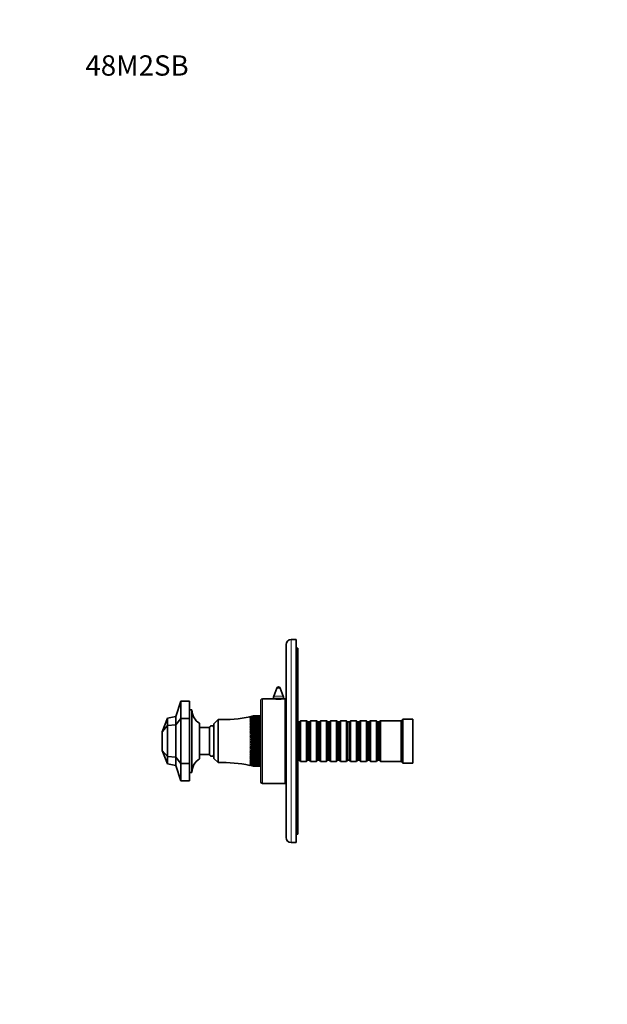
# Model space of a CAD drawing. Units: millimetres. Extents: x 0 to 776, y 0 to 1164.
# Drawn here: x 0 to 347, y 582 to 1164 of the extents above; entities that cross this region are included whole.
import ezdxf
from ezdxf import colors
from ezdxf.entities.mleader import LeaderData, LeaderLine
from ezdxf.math import Vec2, Vec3

# ---------------------------------------------------------------- set-up
doc = ezdxf.new("R2010")
doc.units = ezdxf.units.MM
doc.layers.add('DV4_Défaut', color=7, linetype='Continuous')
doc.layers.add('Défaut', color=7, linetype='Continuous')

# ---------------------------------------------------------------- blocks, each defined once
blk = doc.blocks.new('_DOT')
at = {"color": 0}
blk.add_line((0, 0), (-1, 0), dxfattribs=at)
at = {"color": 0, "const_width": 0.333}
blk.add_lwpolyline([(-0.1665, 0, 1), (0.1665, 0, 1)], format="xyb", close=True, dxfattribs=at)
blk = doc.blocks.new('SE3')
at = {"layer": 'DV4_Défaut', "color": 7, "linetype": 'Continuous', "lineweight": 18}
for p, q in [((160.5, 677.65), (160.5, 797.65)), ((153.93, 769.01), (152.06, 769.01)), ((143.5, 712.65), (143.5, 762.65)), ((156, 763.09), (150, 763.09)), ((155.8, 764.17), (150.2, 764.17))]:
    blk.add_line(p, q, dxfattribs=at)
at = {"layer": 'DV4_Défaut', "color": 7, "linetype": 'Continuous', "lineweight": 35}
for p, q in [((163.5, 797.65), (160.5, 797.65)), ((163.5, 677.65), (163.5, 797.65)), ((157.5, 680.65), (157.5, 794.65)), ((164.5, 792.65), (163.5, 792.65)), ((164.5, 682.65), (164.5, 792.65)), ((152.06, 769.01), (150.2, 764.17)), ((155.8, 764.17), (153.93, 769.01)), ((149.94, 762.65), (143.5, 762.65)), ((150, 763.09), (150, 762.64)), ((156, 762.64), (156, 763.09)), ((157, 762.65), (156.1, 762.65)), ((157, 712.65), (157, 762.65)), ((95.3, 761.15), (92.3, 752.15)), ((95.3, 761.15), (100.3, 761.15)), ((95.3, 761.15), (95.3, 750.92)), ((100.3, 761.15), (100.3, 750.92)), ((142.5, 713.65), (142.5, 761.65)), ((87.3, 751.15), (84.3, 743.15)), ((92.3, 752.15), (87.3, 751.15)), ((87.3, 751.15), (87.3, 746.78)), ((92.3, 752.15), (92.3, 747.19)), ((95.3, 750.92), (92.3, 747.19)), ((95.3, 750.92), (100.3, 750.92)), ((95.3, 750.92), (95.3, 724.38)), ((101.8, 756.15), (100.3, 756.15)), ((100.3, 750.92), (100.3, 724.38)), ((101.8, 719.15), (101.8, 756.15)), ((138.3, 752.49), (136.03, 751.96)), ((136.03, 751.96), (138.3, 752.41)), ((138.3, 752.39), (136.03, 751.83)), ((136.03, 751.83), (138.3, 752.23)), ((138.3, 752.2), (136.03, 751.61)), ((136.03, 751.61), (138.3, 751.97)), ((138.3, 751.92), (136.03, 751.3)), ((136.03, 751.3), (138.3, 751.62)), ((138.3, 751.55), (136.03, 750.91)), ((136.03, 750.91), (138.3, 751.18)), ((138.3, 751.1), (136.03, 750.44)), ((142.3, 752.49), (138.3, 752.49)), ((138.3, 752.49), (138.3, 752.49)), ((138.3, 752.49), (142.3, 752.49)), ((138.3, 752.41), (138.3, 752.39)), ((138.3, 752.41), (142.3, 752.41)), ((142.3, 752.39), (138.3, 752.39)), ((138.3, 752.23), (138.3, 752.2)), ((138.3, 752.23), (142.3, 752.23)), ((142.3, 752.2), (138.3, 752.2)), ((138.3, 751.97), (138.3, 751.92)), ((138.3, 751.97), (142.3, 751.97)), ((142.3, 751.92), (138.3, 751.92)), ((138.3, 751.62), (138.3, 751.55)), ((138.3, 751.62), (142.3, 751.62)), ((142.3, 751.55), (138.3, 751.55)), ((138.3, 751.18), (138.3, 751.1)), ((138.3, 751.18), (142.3, 751.18)), ((142.3, 751.1), (138.3, 751.1)), ((142.3, 752.41), (142.3, 752.49)), ((142.3, 752.49), (142.3, 752.49)), ((142.3, 752.41), (142.3, 752.39)), ((142.3, 752.23), (142.3, 752.39)), ((142.3, 752.23), (142.3, 752.2)), ((142.3, 751.97), (142.3, 752.2)), ((142.3, 751.97), (142.3, 751.92)), ((142.3, 751.62), (142.3, 751.92)), ((142.3, 751.62), (142.3, 751.55)), ((142.3, 751.18), (142.3, 751.55)), ((142.3, 751.18), (142.3, 751.1)), ((142.3, 750.65), (142.3, 751.1)), ((157.5, 752.65), (157, 752.65)), ((87.3, 746.78), (84.3, 743.15)), ((92.3, 747.19), (87.3, 746.78)), ((87.3, 746.78), (87.3, 728.53)), ((92.3, 747.19), (92.3, 728.11)), ((106.3, 748.15), (106.3, 727.15)), ((112.3, 745.65), (106.3, 745.65)), ((112.3, 729.65), (112.3, 745.65)), ((117.3, 750.4), (114.8, 747.9)), ((114.8, 727.4), (114.8, 747.9)), ((117.3, 724.9), (117.3, 750.4)), ((136.03, 750.44), (138.3, 750.65)), ((138.3, 750.56), (136.03, 749.89)), ((136.03, 749.89), (138.3, 750.05)), ((138.3, 749.95), (136.03, 749.26)), ((136.03, 749.26), (138.3, 749.37)), ((138.3, 749.26), (136.03, 748.56)), ((136.03, 748.56), (138.3, 748.62)), ((138.3, 748.5), (136.03, 747.8)), ((136.03, 747.8), (138.3, 747.8)), ((138.3, 747.67), (136.03, 746.97)), ((136.03, 746.97), (138.3, 746.92)), ((136.03, 746.97), (142.3, 746.97)), ((138.3, 746.77), (136.03, 746.09)), ((136.03, 746.09), (138.3, 745.98)), ((136.03, 746.09), (142.3, 746.09)), ((138.3, 745.83), (136.03, 745.15)), ((136.03, 745.15), (138.3, 744.99)), ((136.03, 745.15), (142.3, 745.15)), ((138.3, 750.65), (138.3, 750.56)), ((138.3, 750.65), (142.3, 750.65)), ((142.3, 750.56), (138.3, 750.56)), ((138.3, 750.05), (138.3, 749.95)), ((138.3, 750.05), (142.3, 750.05)), ((142.3, 749.95), (138.3, 749.95)), ((138.3, 749.37), (138.3, 749.26)), ((138.3, 749.37), (142.3, 749.37)), ((142.3, 749.26), (138.3, 749.26)), ((138.3, 748.62), (138.3, 748.5)), ((138.3, 748.62), (142.3, 748.62)), ((142.3, 748.5), (138.3, 748.5)), ((138.3, 747.8), (138.3, 747.67)), ((138.3, 747.8), (142.3, 747.8)), ((142.3, 747.67), (138.3, 747.67)), ((138.3, 746.92), (138.3, 746.77)), ((138.3, 746.92), (142.3, 746.92)), ((142.3, 746.77), (138.3, 746.77)), ((138.3, 745.98), (138.3, 745.83)), ((138.3, 745.98), (142.3, 745.98)), ((142.3, 745.83), (138.3, 745.83)), ((142.3, 750.65), (142.3, 750.56)), ((142.3, 750.05), (142.3, 750.56)), ((142.3, 750.05), (142.3, 749.95)), ((142.3, 749.37), (142.3, 749.95)), ((142.3, 749.37), (142.3, 749.26)), ((142.3, 748.62), (142.3, 749.26)), ((142.5, 748.9), (142.3, 748.9)), ((142.3, 748.62), (142.3, 748.5)), ((142.3, 747.8), (142.3, 748.5)), ((142.3, 747.8), (142.3, 747.67)), ((142.3, 746.97), (142.3, 747.67)), ((142.3, 746.92), (142.3, 746.97)), ((142.3, 746.92), (142.3, 746.77)), ((142.3, 746.09), (142.3, 746.77)), ((142.3, 745.98), (142.3, 746.09)), ((142.3, 745.98), (142.3, 745.83)), ((142.3, 745.15), (142.3, 745.83)), ((142.3, 744.99), (142.3, 745.15)), ((165.4, 748.95), (164.5, 748.95)), ((166.1, 749.65), (165.4, 748.95)), ((165.4, 726.35), (165.4, 748.95)), ((166.1, 725.65), (166.1, 749.65)), ((169.6, 749.65), (166.1, 749.65)), ((169.6, 725.65), (169.6, 749.65)), ((170.3, 748.95), (169.6, 749.65)), ((170.3, 726.35), (170.3, 748.95)), ((171.3, 748.95), (170.3, 748.95)), ((172, 749.65), (171.3, 748.95)), ((171.3, 726.35), (171.3, 748.95)), ((172, 725.65), (172, 749.65)), ((175.5, 749.65), (172, 749.65)), ((175.5, 725.65), (175.5, 749.65)), ((176.2, 748.95), (175.5, 749.65)), ((176.2, 726.35), (176.2, 748.95)), ((177.2, 748.95), (176.2, 748.95)), ((177.9, 749.65), (177.2, 748.95)), ((177.2, 726.35), (177.2, 748.95)), ((177.9, 725.65), (177.9, 749.65)), ((181.4, 749.65), (177.9, 749.65)), ((181.4, 725.65), (181.4, 749.65)), ((182.1, 748.95), (181.4, 749.65)), ((182.1, 726.35), (182.1, 748.95)), ((183.1, 748.95), (182.1, 748.95)), ((183.8, 749.65), (183.1, 748.95)), ((183.1, 726.35), (183.1, 748.95)), ((183.8, 725.65), (183.8, 749.65)), ((187.3, 749.65), (183.8, 749.65)), ((187.3, 725.65), (187.3, 749.65)), ((188, 748.95), (187.3, 749.65)), ((188, 726.35), (188, 748.95)), ((189, 748.95), (188, 748.95)), ((189.7, 749.65), (189, 748.95)), ((189, 726.35), (189, 748.95)), ((189.7, 725.65), (189.7, 749.65)), ((193.2, 749.65), (189.7, 749.65)), ((193.2, 725.65), (193.2, 749.65)), ((193.9, 748.95), (193.2, 749.65)), ((193.9, 726.35), (193.9, 748.95)), ((194.9, 748.95), (193.9, 748.95)), ((195.6, 749.65), (194.9, 748.95)), ((194.9, 726.35), (194.9, 748.95)), ((195.6, 725.65), (195.6, 749.65)), ((199.1, 749.65), (195.6, 749.65)), ((199.1, 725.65), (199.1, 749.65)), ((199.8, 748.95), (199.1, 749.65)), ((199.8, 726.35), (199.8, 748.95)), ((200.8, 748.95), (199.8, 748.95)), ((201.5, 749.65), (200.8, 748.95)), ((200.8, 726.35), (200.8, 748.95)), ((201.5, 725.65), (201.5, 749.65)), ((205, 749.65), (201.5, 749.65)), ((205, 725.65), (205, 749.65)), ((205.7, 748.95), (205, 749.65)), ((205.7, 726.35), (205.7, 748.95)), ((206.7, 748.95), (205.7, 748.95)), ((207.4, 749.65), (206.7, 748.95)), ((206.7, 726.35), (206.7, 748.95)), ((207.4, 725.65), (207.4, 749.65)), ((210.9, 749.65), (207.4, 749.65)), ((210.9, 725.65), (210.9, 749.65)), ((211.6, 748.95), (210.9, 749.65)), ((211.6, 726.35), (211.6, 748.95)), ((212.6, 748.95), (211.6, 748.95)), ((213.3, 749.65), (212.6, 748.95)), ((212.6, 726.35), (212.6, 748.95)), ((213.3, 725.65), (213.3, 749.65)), ((225.5, 749.65), (213.3, 749.65)), ((226.5, 750.65), (225.5, 749.65)), ((225.5, 725.65), (225.5, 749.65)), ((226.5, 724.65), (226.5, 750.65)), ((232.5, 750.65), (226.5, 750.65)), ((232.5, 724.65), (232.5, 750.65)), ((84.3, 743.15), (84.3, 732.15)), ((138.3, 744.83), (136.03, 744.17)), ((136.03, 744.17), (138.3, 743.95)), ((136.03, 744.17), (142.3, 744.17)), ((138.3, 743.79), (136.03, 743.14)), ((136.03, 743.14), (138.3, 742.88)), ((136.03, 743.14), (142.3, 743.14)), ((138.3, 742.71), (136.03, 742.09)), ((136.03, 742.09), (138.3, 741.77)), ((136.03, 742.09), (142.3, 742.09)), ((138.3, 741.6), (136.03, 741)), ((136.03, 741), (138.3, 740.64)), ((136.03, 741), (142.3, 741)), ((138.3, 740.46), (136.03, 739.9)), ((136.03, 739.9), (138.3, 739.49)), ((136.03, 739.9), (142.3, 739.9)), ((138.3, 739.31), (136.03, 738.78)), ((138.3, 744.99), (138.3, 744.83)), ((138.3, 744.99), (142.3, 744.99)), ((142.3, 744.83), (138.3, 744.83)), ((138.3, 743.95), (138.3, 743.79)), ((138.3, 743.95), (142.3, 743.95)), ((142.3, 743.79), (138.3, 743.79)), ((138.3, 742.88), (138.3, 742.71)), ((138.3, 742.88), (142.3, 742.88)), ((142.3, 742.71), (138.3, 742.71)), ((138.3, 741.77), (138.3, 741.6)), ((138.3, 741.77), (142.3, 741.77)), ((142.3, 741.6), (138.3, 741.6)), ((138.3, 740.64), (138.3, 740.46)), ((138.3, 740.64), (142.3, 740.64)), ((142.3, 740.46), (138.3, 740.46)), ((138.3, 739.49), (138.3, 739.31)), ((138.3, 739.49), (142.3, 739.49)), ((142.3, 739.31), (138.3, 739.31)), ((142.3, 744.99), (142.3, 744.83)), ((142.3, 744.17), (142.3, 744.83)), ((142.3, 743.95), (142.3, 744.17)), ((142.3, 743.95), (142.3, 743.79)), ((142.3, 743.14), (142.3, 743.79)), ((142.3, 742.88), (142.3, 743.14)), ((142.3, 742.88), (142.3, 742.71)), ((142.3, 742.09), (142.3, 742.71)), ((142.3, 741.77), (142.3, 742.09)), ((142.3, 741.77), (142.3, 741.6)), ((142.3, 741), (142.3, 741.6)), ((142.3, 740.64), (142.3, 741)), ((142.3, 740.64), (142.3, 740.46)), ((142.3, 739.9), (142.3, 740.46)), ((142.3, 739.49), (142.3, 739.9)), ((142.3, 739.49), (142.3, 739.31)), ((142.3, 738.78), (142.3, 739.31)), ((136.03, 738.78), (138.3, 738.33)), ((136.03, 738.78), (142.3, 738.78)), ((138.3, 738.14), (136.03, 737.65)), ((136.03, 737.65), (138.3, 737.16)), ((136.03, 737.65), (142.3, 737.65)), ((138.3, 736.98), (136.03, 736.53)), ((136.03, 736.53), (138.3, 736)), ((136.03, 736.53), (142.3, 736.53)), ((138.3, 735.82), (136.03, 735.41)), ((136.03, 735.41), (138.3, 734.84)), ((136.03, 735.41), (142.3, 735.41)), ((138.3, 734.67), (136.03, 734.3)), ((136.03, 734.3), (138.3, 733.71)), ((136.03, 734.3), (142.3, 734.3)), ((138.3, 733.53), (136.03, 733.22)), ((138.3, 738.33), (138.3, 738.14)), ((138.3, 738.33), (142.3, 738.33)), ((142.3, 738.14), (138.3, 738.14)), ((138.3, 737.16), (138.3, 736.98)), ((138.3, 737.16), (142.3, 737.16)), ((142.3, 736.98), (138.3, 736.98)), ((138.3, 736), (138.3, 735.82)), ((138.3, 736), (142.3, 736)), ((142.3, 735.82), (138.3, 735.82)), ((138.3, 734.84), (138.3, 734.67)), ((138.3, 734.84), (142.3, 734.84)), ((142.3, 734.67), (138.3, 734.67)), ((138.3, 733.71), (138.3, 733.53)), ((138.3, 733.71), (142.3, 733.71)), ((142.3, 733.53), (138.3, 733.53)), ((142.3, 738.33), (142.3, 738.78)), ((142.3, 738.33), (142.3, 738.14)), ((142.3, 737.65), (142.3, 738.14)), ((142.3, 737.16), (142.3, 737.65)), ((142.3, 737.16), (142.3, 736.98)), ((142.3, 736.53), (142.3, 736.98)), ((142.3, 736), (142.3, 736.53)), ((142.3, 736), (142.3, 735.82)), ((142.3, 735.41), (142.3, 735.82)), ((142.3, 734.84), (142.3, 735.41)), ((142.3, 734.84), (142.3, 734.67)), ((142.3, 734.3), (142.3, 734.67)), ((142.3, 733.71), (142.3, 734.3)), ((142.3, 733.71), (142.3, 733.53)), ((142.3, 733.22), (142.3, 733.53)), ((87.3, 728.53), (84.3, 732.15)), ((87.3, 724.15), (84.3, 732.15)), ((92.3, 728.11), (87.3, 728.53)), ((87.3, 728.53), (87.3, 724.15)), ((95.3, 724.38), (92.3, 728.11)), ((92.3, 728.11), (92.3, 723.15)), ((106.3, 729.65), (112.3, 729.65)), ((136.03, 733.22), (138.3, 732.6)), ((136.03, 733.22), (142.3, 733.22)), ((138.3, 732.43), (136.03, 732.16)), ((136.03, 732.16), (138.3, 731.52)), ((136.03, 732.16), (142.3, 732.16)), ((138.3, 731.35), (136.03, 731.14)), ((136.03, 731.14), (138.3, 730.48)), ((136.03, 731.14), (142.3, 731.14)), ((138.3, 730.32), (136.03, 730.15)), ((136.03, 730.15), (138.3, 729.48)), ((136.03, 730.15), (142.3, 730.15)), ((138.3, 729.33), (136.03, 729.22)), ((136.03, 729.22), (138.3, 728.53)), ((136.03, 729.22), (142.3, 729.22)), ((138.3, 728.39), (136.03, 728.33)), ((136.03, 728.33), (138.3, 727.64)), ((136.03, 728.33), (142.3, 728.33)), ((138.3, 732.6), (138.3, 732.43)), ((138.3, 732.6), (142.3, 732.6)), ((142.3, 732.43), (138.3, 732.43)), ((138.3, 731.52), (138.3, 731.35)), ((138.3, 731.52), (142.3, 731.52)), ((142.3, 731.35), (138.3, 731.35)), ((138.3, 730.48), (138.3, 730.32)), ((138.3, 730.48), (142.3, 730.48)), ((142.3, 730.32), (138.3, 730.32)), ((138.3, 729.48), (138.3, 729.33)), ((138.3, 729.48), (142.3, 729.48)), ((142.3, 729.33), (138.3, 729.33)), ((138.3, 728.53), (138.3, 728.39)), ((138.3, 728.53), (142.3, 728.53)), ((142.3, 728.39), (138.3, 728.39)), ((138.3, 727.64), (138.3, 727.51)), ((138.3, 727.64), (142.3, 727.64)), ((142.3, 732.6), (142.3, 733.22)), ((142.3, 732.6), (142.3, 732.43)), ((142.3, 732.16), (142.3, 732.43)), ((142.3, 731.52), (142.3, 732.16)), ((142.3, 731.52), (142.3, 731.35)), ((142.3, 731.14), (142.3, 731.35)), ((142.3, 730.48), (142.3, 731.14)), ((142.3, 730.48), (142.3, 730.32)), ((142.3, 730.15), (142.3, 730.32)), ((142.3, 729.48), (142.3, 730.15)), ((142.3, 729.48), (142.3, 729.33)), ((142.3, 729.22), (142.3, 729.33)), ((142.3, 728.53), (142.3, 729.22)), ((142.3, 728.53), (142.3, 728.39)), ((142.3, 728.33), (142.3, 728.39)), ((142.3, 727.64), (142.3, 728.33)), ((142.3, 727.64), (142.3, 727.51)), ((92.3, 723.15), (87.3, 724.15)), ((95.3, 714.15), (92.3, 723.15)), ((95.3, 724.38), (100.3, 724.38)), ((95.3, 724.38), (95.3, 714.15)), ((100.3, 724.38), (100.3, 714.15)), ((114.8, 727.4), (117.3, 724.9)), ((138.3, 727.51), (136.03, 727.51)), ((136.03, 727.51), (138.3, 726.81)), ((138.3, 726.69), (136.03, 726.74)), ((136.03, 726.74), (138.3, 726.05)), ((138.3, 725.93), (136.03, 726.04)), ((136.03, 726.04), (138.3, 725.36)), ((138.3, 725.25), (136.03, 725.42)), ((136.03, 725.42), (138.3, 724.74)), ((138.3, 724.65), (136.03, 724.87)), ((136.03, 724.87), (138.3, 724.21)), ((138.3, 724.13), (136.03, 724.39)), ((136.03, 724.39), (138.3, 723.75)), ((138.3, 723.69), (136.03, 724)), ((136.03, 724), (138.3, 723.39)), ((138.3, 723.34), (136.03, 723.7)), ((136.03, 723.7), (138.3, 723.11)), ((138.3, 723.07), (136.03, 723.48)), ((136.03, 723.48), (138.3, 722.92)), ((138.3, 722.9), (136.03, 723.35)), ((136.03, 723.35), (138.3, 722.82)), ((142.3, 727.51), (138.3, 727.51)), ((138.3, 726.81), (138.3, 726.69)), ((138.3, 726.81), (142.3, 726.81)), ((142.3, 726.69), (138.3, 726.69)), ((138.3, 726.05), (138.3, 725.93)), ((138.3, 726.05), (142.3, 726.05)), ((142.3, 725.93), (138.3, 725.93)), ((138.3, 725.36), (138.3, 725.25)), ((138.3, 725.36), (142.3, 725.36)), ((142.3, 725.25), (138.3, 725.25)), ((138.3, 724.74), (138.3, 724.65)), ((138.3, 724.74), (142.3, 724.74)), ((142.3, 724.65), (138.3, 724.65)), ((138.3, 724.21), (138.3, 724.13)), ((138.3, 724.21), (142.3, 724.21)), ((142.3, 724.13), (138.3, 724.13)), ((138.3, 723.75), (138.3, 723.69)), ((138.3, 723.75), (142.3, 723.75)), ((142.3, 723.69), (138.3, 723.69)), ((138.3, 723.39), (138.3, 723.34)), ((138.3, 723.39), (142.3, 723.39)), ((142.3, 723.34), (138.3, 723.34)), ((138.3, 723.11), (138.3, 723.07)), ((138.3, 723.11), (142.3, 723.11)), ((142.3, 723.07), (138.3, 723.07)), ((138.3, 722.92), (138.3, 722.9)), ((138.3, 722.92), (142.3, 722.92)), ((142.3, 722.9), (138.3, 722.9)), ((138.3, 722.82), (138.3, 722.81)), ((138.3, 722.82), (142.3, 722.82)), ((142.3, 722.81), (138.3, 722.81)), ((142.3, 726.81), (142.3, 727.51)), ((142.3, 726.81), (142.3, 726.69)), ((142.3, 726.05), (142.3, 726.69)), ((142.3, 726.4), (142.5, 726.4)), ((142.3, 726.05), (142.3, 725.93)), ((142.3, 725.36), (142.3, 725.93)), ((142.3, 725.36), (142.3, 725.25)), ((142.3, 724.74), (142.3, 725.25)), ((142.3, 724.74), (142.3, 724.65)), ((142.3, 724.21), (142.3, 724.65)), ((142.3, 724.21), (142.3, 724.13)), ((142.3, 723.75), (142.3, 724.13)), ((142.3, 723.75), (142.3, 723.69)), ((142.3, 723.39), (142.3, 723.69)), ((142.3, 723.39), (142.3, 723.34)), ((142.3, 723.11), (142.3, 723.34)), ((142.3, 723.11), (142.3, 723.07)), ((142.3, 722.92), (142.3, 723.07)), ((142.3, 722.92), (142.3, 722.9)), ((142.3, 722.82), (142.3, 722.9)), ((142.3, 722.82), (142.3, 722.81)), ((157, 722.65), (157.5, 722.65)), ((164.5, 726.35), (165.4, 726.35)), ((165.4, 726.35), (166.1, 725.65)), ((166.1, 725.65), (169.6, 725.65)), ((169.6, 725.65), (170.3, 726.35)), ((170.3, 726.35), (171.3, 726.35)), ((171.3, 726.35), (172, 725.65)), ((172, 725.65), (175.5, 725.65)), ((175.5, 725.65), (176.2, 726.35)), ((176.2, 726.35), (177.2, 726.35)), ((177.2, 726.35), (177.9, 725.65)), ((177.9, 725.65), (181.4, 725.65)), ((181.4, 725.65), (182.1, 726.35)), ((182.1, 726.35), (183.1, 726.35)), ((183.1, 726.35), (183.8, 725.65)), ((183.8, 725.65), (187.3, 725.65)), ((187.3, 725.65), (188, 726.35)), ((188, 726.35), (189, 726.35)), ((189, 726.35), (189.7, 725.65)), ((189.7, 725.65), (193.2, 725.65)), ((193.2, 725.65), (193.9, 726.35)), ((193.9, 726.35), (194.9, 726.35)), ((194.9, 726.35), (195.6, 725.65)), ((195.6, 725.65), (199.1, 725.65)), ((199.1, 725.65), (199.8, 726.35)), ((199.8, 726.35), (200.8, 726.35)), ((200.8, 726.35), (201.5, 725.65)), ((201.5, 725.65), (205, 725.65)), ((205, 725.65), (205.7, 726.35)), ((205.7, 726.35), (206.7, 726.35)), ((206.7, 726.35), (207.4, 725.65)), ((207.4, 725.65), (210.9, 725.65)), ((210.9, 725.65), (211.6, 726.35)), ((211.6, 726.35), (212.6, 726.35)), ((212.6, 726.35), (213.3, 725.65)), ((213.3, 725.65), (225.5, 725.65)), ((225.5, 725.65), (226.5, 724.65)), ((226.5, 724.65), (232.5, 724.65)), ((100.3, 719.15), (101.8, 719.15)), ((95.3, 714.15), (100.3, 714.15)), ((143.5, 712.65), (157, 712.65)), ((164.5, 682.65), (163.5, 682.65)), ((160.5, 677.65), (163.5, 677.65))]:
    blk.add_line(p, q, dxfattribs=at)
for centre, radius, start, end in [((160.5, 794.65), 3, 90, 180), ((153, 768.65), 1, 21.0888, 158.9112), ((143.5, 761.65), 1, 90, 180), ((153, 787.45), 24.99, 262.87441, 277.12558), ((153, 763.09), 3, 158.9112, 180), ((153, 763.09), 3, 0, 21.0888), ((111.3, 756.23), 9.5, 180.4701, 238.2454), ((119.91, 830.36), 80, 268.13093, 281.74647), ((113.55, 745.37), 1.28, 12.68038, 167.31962), ((113.55, 729.93), 1.28, 192.68038, 347.31962), ((111.3, 719.07), 9.5, 121.7546, 179.5299), ((119.91, 644.95), 80, 78.35629, 91.86907), ((143.5, 713.65), 1, 180, 270), ((160.5, 680.65), 3, 180, 270)]:
    blk.add_arc(centre, radius, start, end, dxfattribs=at)

msp = doc.modelspace()

# ---------------------------------------------------------------- block references
at = {"layer": 'Défaut'}
msp.add_blockref('SE3', (0, 0), dxfattribs=at)

# ---------------------------------------------------------------- leaders
at = {"layer": 'Défaut', "color": 7, "linetype": 'Continuous', "lineweight": 18}
ml = msp.add_multileader_mtext('Standard', dxfattribs=at)
ml.set_content('{\\pxsm0.9;\\fSolid Edge ISO|b1||i0||c0|p34;\\W1.;29/06/2017\\P}', color=256)
ml.set_leader_properties()
ml.set_arrow_properties(name='DOT')
ml.build(insert=Vec2(0, 0))
ml.multileader.update_dxf_attribs({"leader_type": 0, "dogleg_length": 0, "arrow_head_size": 12})
ctx = ml.context
ctx.base_point, ctx.char_height, ctx.arrow_head_size, ctx.landing_gap_size = Vec3(656.6, 1156.97), 12, 12, 4.2
notes = []
notes.append((ctx, [(0, (0, 0, 0), (0, 0), (1, 0), 1, [])]))
ctx.mtext.insert = Vec3(658.6, 1163.09)
ml = msp.add_multileader_mtext('Standard', dxfattribs=at)
ml.set_content('{\\pxsm0.9;\\fArial|b1||i0||c0|p34;\\W1.;48M2SB\\P}', color=256)
ml.set_leader_properties()
ml.set_arrow_properties(name='DOT')
ml.build(insert=Vec2(0, 0))
ml.multileader.update_dxf_attribs({"leader_type": 0, "dogleg_length": 0, "arrow_head_size": 12})
ctx = ml.context
ctx.base_point, ctx.char_height, ctx.arrow_head_size, ctx.landing_gap_size = Vec3(36.85, 1136.91), 12, 12, 4.2
notes.append((ctx, [(0, (0, 0, 0), (0, 0), (1, 0), 1, [])]))
ctx.mtext.insert = Vec3(38.85, 1143.02)
for ctx, leaders in notes:
    for number, flags, end, landing, length, lines in leaders:
        leader = LeaderData()
        leader.index, (leader.has_last_leader_line, leader.has_dogleg_vector, leader.attachment_direction) = number, flags
        leader.last_leader_point, leader.dogleg_vector, leader.dogleg_length = Vec3(end), Vec3(landing), length
        for number, points, colour, breaks in lines:
            line = LeaderLine()
            line.index, line.vertices, line.color, line.breaks = number, Vec3.list(points), colors.encode_raw_color(colour), breaks
            leader.lines.append(line)
        ctx.leaders.append(leader)

doc.saveas('drawing.dxf')
